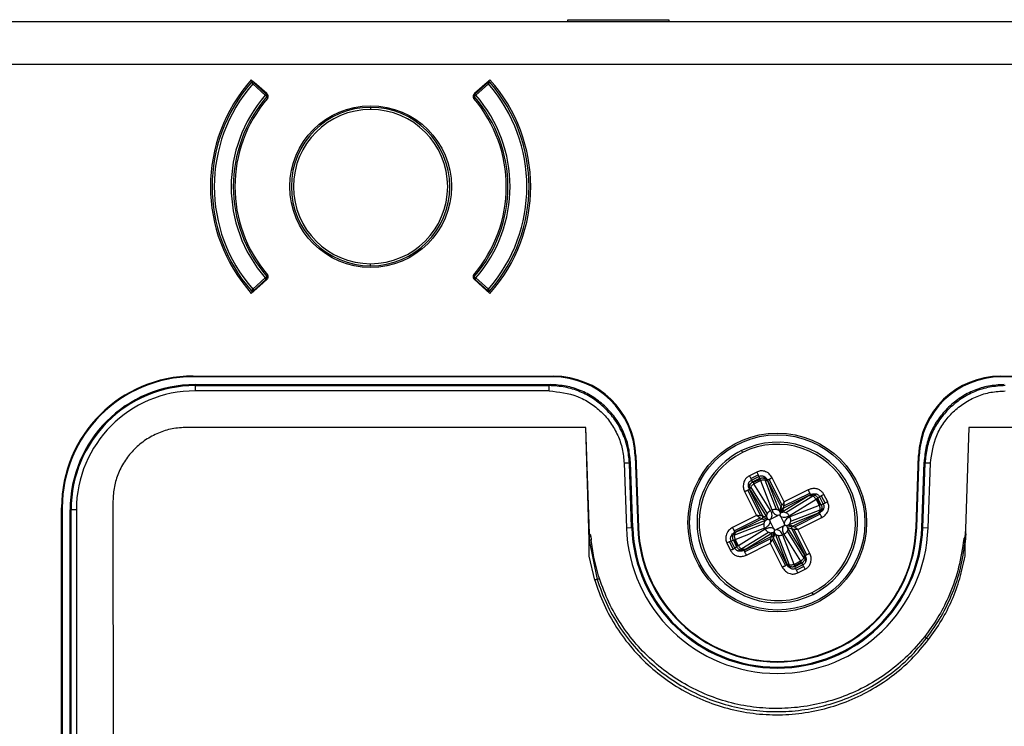
# Model space of a CAD drawing. Units: millimetres. Extents: x 69 to 1126, y 56 to 792.
# Drawn here: x 209 to 240, y 733 to 756 of the extents above; entities that cross this region are included whole.
import ezdxf

# ---------------------------------------------------------------- set-up
doc = ezdxf.new("R2010")
doc.units = ezdxf.units.MM

msp = doc.modelspace()

# ---------------------------------------------------------------- linework, layer by layer
at = {"color": 7, "linetype": 'Continuous', "lineweight": 25}
for p, q in [((354.585, 755.611), (200.458, 755.611)), ((226.25, 755.614), (204.593, 755.614)), ((226.25, 755.614), (226.25, 755.681)), ((226.25, 755.681), (229.434, 755.681)), ((229.434, 755.614), (226.25, 755.614)), ((229.434, 755.681), (229.434, 755.614)), ((251.091, 755.614), (229.434, 755.614)), ((200.458, 754.277), (354.585, 754.277)), ((216.3, 753.653), (216.25, 753.697)), ((216.257, 753.783), (216.616, 753.46)), ((216.263, 753.711), (216.257, 753.704)), ((216.3, 753.653), (216.296, 753.72)), ((216.332, 753.688), (216.3, 753.653)), ((216.3, 753.653), (216.698, 753.298)), ((216.345, 753.703), (216.332, 753.688)), ((216.729, 753.333), (216.332, 753.688)), ((216.345, 753.704), (216.345, 753.703)), ((216.742, 753.347), (216.345, 753.703)), ((216.351, 753.699), (216.35, 753.698)), ((223.698, 753.703), (223.301, 753.347)), ((223.711, 753.688), (223.314, 753.333)), ((223.345, 753.298), (223.743, 753.653)), ((223.427, 753.46), (223.786, 753.783)), ((223.693, 753.698), (223.692, 753.699)), ((223.698, 753.703), (223.697, 753.704)), ((223.711, 753.688), (223.698, 753.703)), ((223.743, 753.653), (223.711, 753.688)), ((223.743, 753.653), (223.747, 753.72)), ((223.793, 753.697), (223.743, 753.653)), ((216.698, 753.298), (216.729, 753.333)), ((216.742, 753.259), (216.698, 753.298)), ((216.729, 753.333), (216.738, 753.343)), ((216.738, 753.343), (216.742, 753.347)), ((216.748, 753.254), (216.742, 753.259)), ((216.748, 753.341), (216.756, 753.334)), ((216.782, 753.224), (216.748, 753.254)), ((223.261, 753.225), (223.295, 753.254)), ((223.286, 753.334), (223.294, 753.341)), ((223.301, 753.259), (223.295, 753.254)), ((223.301, 753.347), (223.305, 753.343)), ((223.345, 753.298), (223.301, 753.259)), ((223.305, 753.343), (223.314, 753.333)), ((223.314, 753.333), (223.345, 753.298)), ((220.021, 752.914), (220.021, 752.848)), ((220.021, 747.914), (220.021, 747.981)), ((216.616, 747.368), (216.257, 747.045)), ((216.698, 747.531), (216.3, 747.175)), ((216.332, 747.14), (216.729, 747.496)), ((216.345, 747.126), (216.742, 747.481)), ((216.698, 747.531), (216.742, 747.57)), ((216.729, 747.496), (216.698, 747.531)), ((216.738, 747.486), (216.729, 747.496)), ((216.742, 747.481), (216.738, 747.486)), ((216.742, 747.57), (216.748, 747.575)), ((216.781, 747.604), (216.748, 747.575)), ((216.756, 747.495), (216.748, 747.488)), ((223.26, 747.605), (223.295, 747.575)), ((223.294, 747.488), (223.286, 747.495)), ((223.295, 747.575), (223.301, 747.57)), ((223.301, 747.57), (223.345, 747.531)), ((223.305, 747.486), (223.301, 747.481)), ((223.301, 747.481), (223.698, 747.126)), ((223.314, 747.496), (223.305, 747.486)), ((223.345, 747.531), (223.314, 747.496)), ((223.314, 747.496), (223.711, 747.14)), ((223.743, 747.175), (223.345, 747.531)), ((223.786, 747.045), (223.427, 747.368)), ((216.25, 747.132), (216.3, 747.175)), ((216.3, 747.175), (216.296, 747.109)), ((216.3, 747.175), (216.332, 747.14)), ((216.332, 747.14), (216.345, 747.126)), ((216.345, 747.126), (216.345, 747.125)), ((216.35, 747.131), (216.351, 747.13)), ((223.692, 747.13), (223.693, 747.131)), ((223.697, 747.125), (223.698, 747.126)), ((223.698, 747.126), (223.711, 747.14)), ((223.711, 747.14), (223.743, 747.175)), ((223.743, 747.175), (223.747, 747.109)), ((223.743, 747.175), (223.793, 747.132)), ((223.78, 747.117), (223.785, 747.124)), ((214.421, 744.432), (225.798, 744.432)), ((214.421, 744.411), (214.421, 744.432)), ((225.777, 744.411), (214.421, 744.411)), ((225.798, 744.432), (225.777, 744.411)), ((239.912, 744.432), (315.131, 744.432)), ((239.932, 744.411), (239.912, 744.432)), ((315.111, 744.411), (239.932, 744.411)), ((214.488, 744.165), (214.488, 744.133)), ((214.488, 744.165), (225.689, 744.165)), ((214.488, 744.133), (214.488, 743.966)), ((214.488, 744.133), (225.658, 744.133)), ((225.658, 743.966), (214.488, 743.966)), ((225.689, 744.165), (225.658, 744.133)), ((226.813, 742.815), (214.224, 742.814)), ((226.917, 739.259), (226.813, 742.815)), ((226.93, 739.451), (226.813, 742.815)), ((238.896, 742.816), (238.792, 739.607)), ((247.272, 742.816), (238.896, 742.816)), ((231.725, 742.082), (231.755, 742.022)), ((228.396, 741.923), (228.376, 741.902)), ((228.376, 741.902), (228.454, 739.661)), ((228.396, 741.923), (228.475, 739.661)), ((237.235, 739.661), (237.314, 741.923)), ((237.256, 739.661), (237.334, 741.902)), ((237.334, 741.902), (237.314, 741.923)), ((228.023, 741.683), (228.094, 739.648)), ((228.189, 741.689), (228.22, 741.721)), ((228.26, 739.654), (228.189, 741.689)), ((228.292, 739.655), (228.22, 741.721)), ((237.417, 739.655), (237.489, 741.721)), ((237.449, 739.654), (237.52, 741.689)), ((237.489, 741.721), (237.52, 741.689)), ((237.616, 739.648), (237.687, 741.683)), ((232.208, 741.405), (231.975, 741.29)), ((232.017, 741.206), (232.249, 741.322)), ((232.044, 741.151), (232.276, 741.267)), ((232.087, 741.097), (232.044, 741.151)), ((232.293, 741.2), (232.087, 741.097)), ((232.305, 741.173), (232.102, 741.072)), ((232.121, 741.038), (232.321, 741.137)), ((232.276, 741.267), (232.293, 741.2)), ((232.293, 741.2), (232.305, 741.173)), ((232.305, 741.173), (232.321, 741.137)), ((232.321, 741.137), (232.681, 740.209)), ((232.428, 741.271), (232.443, 741.211)), ((232.463, 741.157), (232.824, 740.23)), ((232.548, 741.148), (232.969, 740.303)), ((232.554, 741.123), (232.548, 741.148)), ((232.596, 741.172), (233.002, 740.356)), ((233.073, 740.466), (232.697, 741.222)), ((232.334, 740.023), (231.927, 740.839)), ((231.988, 740.985), (231.95, 741.033)), ((232.396, 740.018), (231.975, 740.863)), ((231.975, 740.863), (231.992, 740.842)), ((232.007, 740.819), (232.53, 739.973)), ((232.542, 740.089), (232.019, 740.936)), ((232.102, 741.072), (232.087, 741.097)), ((232.121, 741.038), (232.102, 741.072)), ((232.644, 740.191), (232.121, 741.038)), ((232.924, 740.169), (232.563, 741.096)), ((233.829, 740.843), (233.073, 740.466)), ((231.826, 740.789), (232.203, 740.033)), ((233.86, 740.662), (233.013, 740.139)), ((233.058, 740.273), (233.903, 740.694)), ((233.063, 740.335), (233.879, 740.742)), ((233.13, 740.127), (233.976, 740.65)), ((233.231, 740.025), (234.078, 740.548)), ((233.903, 740.694), (233.883, 740.677)), ((234.025, 740.681), (234.073, 740.719)), ((234.078, 740.548), (234.112, 740.567)), ((234.078, 740.548), (234.177, 740.348)), ((234.112, 740.567), (234.138, 740.582)), ((234.213, 740.364), (234.112, 740.567)), ((234.138, 740.582), (234.192, 740.625)), ((234.24, 740.376), (234.138, 740.582)), ((234.192, 740.625), (234.307, 740.393)), ((234.246, 740.652), (234.362, 740.42)), ((234.446, 740.462), (234.33, 740.694)), ((210.271, 740.281), (210.292, 740.281)), ((210.271, 632.173), (210.271, 740.281)), ((210.292, 740.281), (210.292, 632.193)), ((210.537, 731.345), (210.537, 740.214)), ((210.569, 740.214), (210.537, 740.214)), ((210.569, 632.311), (210.569, 740.214)), ((210.736, 740.214), (210.569, 740.214)), ((210.736, 740.214), (210.736, 632.311)), ((232.969, 740.303), (232.924, 740.169)), ((232.954, 740.109), (233.007, 740.27)), ((233.013, 740.139), (233.058, 740.273)), ((234.177, 740.348), (233.25, 739.988)), ((234.198, 740.206), (233.27, 739.845)), ((234.213, 740.364), (234.177, 740.348)), ((234.24, 740.376), (234.213, 740.364)), ((234.307, 740.393), (234.24, 740.376)), ((234.311, 740.241), (234.252, 740.226)), ((232.203, 740.033), (231.447, 739.656)), ((231.497, 739.555), (232.313, 739.962)), ((231.521, 739.508), (232.366, 739.929)), ((232.5, 739.884), (231.573, 739.523)), ((232.366, 739.929), (232.5, 739.884)), ((232.53, 739.973), (232.396, 740.018)), ((232.56, 739.913), (232.399, 739.967)), ((232.56, 739.913), (232.5, 739.884)), ((232.53, 739.973), (232.56, 739.913)), ((232.666, 739.93), (232.611, 739.896)), ((232.611, 739.896), (232.635, 739.836)), ((232.666, 739.93), (232.876, 740.034)), ((232.936, 740.058), (232.876, 740.034)), ((232.954, 740.109), (232.924, 740.169)), ((232.97, 740.003), (232.936, 740.058)), ((233.013, 740.139), (232.954, 740.109)), ((233.074, 739.793), (232.97, 740.003)), ((233.209, 739.745), (234.137, 740.106)), ((234.189, 740.121), (233.343, 739.7)), ((234.212, 740.073), (233.396, 739.667)), ((233.506, 739.596), (234.263, 739.972)), ((234.163, 740.115), (234.189, 740.121)), ((228.094, 739.648), (228.26, 739.654)), ((228.292, 739.655), (228.26, 739.654)), ((228.454, 739.661), (228.475, 739.661)), ((231.512, 739.423), (232.439, 739.783)), ((231.532, 739.28), (232.46, 739.641)), ((232.478, 739.604), (231.631, 739.081)), ((232.635, 739.836), (232.739, 739.626)), ((232.739, 739.626), (232.773, 739.571)), ((232.773, 739.571), (232.833, 739.595)), ((233.043, 739.699), (232.833, 739.595)), ((233.043, 739.699), (233.098, 739.733)), ((233.098, 739.733), (233.074, 739.793)), ((233.15, 739.716), (233.209, 739.745)), ((233.179, 739.656), (233.15, 739.716)), ((233.31, 739.662), (233.15, 739.716)), ((233.702, 738.809), (233.179, 739.656)), ((233.179, 739.656), (233.313, 739.611)), ((233.343, 739.7), (233.209, 739.745)), ((233.313, 739.611), (233.734, 738.766)), ((233.376, 739.606), (233.782, 738.79)), ((233.883, 738.84), (233.506, 739.596)), ((237.256, 739.661), (237.235, 739.661)), ((237.417, 739.655), (237.449, 739.654)), ((237.449, 739.654), (237.616, 739.648)), ((238.793, 739.607), (238.775, 739.35)), ((226.93, 739.451), (226.917, 739.259)), ((226.919, 739.259), (227.169, 738.02)), ((231.398, 739.387), (231.458, 739.402)), ((231.402, 739.236), (231.469, 739.253)), ((231.469, 739.253), (231.496, 739.264)), ((231.469, 739.253), (231.572, 739.047)), ((231.496, 739.264), (231.532, 739.28)), ((231.496, 739.264), (231.597, 739.062)), ((231.546, 739.514), (231.521, 739.508)), ((231.631, 739.081), (231.532, 739.28)), ((232.58, 739.501), (231.733, 738.978)), ((232.651, 739.356), (231.806, 738.935)), ((232.646, 739.293), (231.83, 738.887)), ((231.85, 738.967), (232.696, 739.49)), ((232.696, 739.49), (232.651, 739.356)), ((232.696, 739.49), (232.756, 739.519)), ((232.756, 739.519), (232.702, 739.359)), ((233.114, 738.457), (232.707, 739.273)), ((232.741, 739.326), (232.785, 739.46)), ((233.161, 738.48), (232.741, 739.326)), ((232.756, 739.519), (232.785, 739.46)), ((232.785, 739.46), (233.146, 738.532)), ((233.246, 738.471), (232.886, 739.399)), ((233.389, 738.492), (233.028, 739.419)), ((233.065, 739.438), (233.588, 738.591)), ((233.168, 739.539), (233.691, 738.693)), ((238.785, 739.185), (238.775, 739.35)), ((231.264, 739.167), (231.379, 738.935)), ((231.463, 738.976), (231.347, 739.209)), ((231.518, 739.004), (231.402, 739.236)), ((231.572, 739.047), (231.518, 739.004)), ((231.597, 739.062), (231.572, 739.047)), ((231.631, 739.081), (231.597, 739.062)), ((231.684, 738.948), (231.636, 738.909)), ((231.806, 738.935), (231.827, 738.951)), ((231.88, 738.786), (232.636, 739.163)), ((232.636, 739.163), (233.013, 738.406)), ((238.784, 739.185), (238.725, 739.186)), ((227.094, 737.998), (226.916, 738.755)), ((233.734, 738.766), (233.718, 738.786)), ((233.721, 738.644), (233.76, 738.596)), ((233.155, 738.506), (233.161, 738.48)), ((233.282, 738.358), (233.267, 738.417)), ((233.588, 738.591), (233.389, 738.492)), ((233.405, 738.456), (233.389, 738.492)), ((233.405, 738.456), (233.608, 738.557)), ((233.416, 738.429), (233.405, 738.456)), ((233.416, 738.429), (233.622, 738.531)), ((233.433, 738.362), (233.416, 738.429)), ((233.666, 738.477), (233.433, 738.362)), ((233.693, 738.423), (233.46, 738.307)), ((233.502, 738.223), (233.734, 738.339)), ((233.588, 738.591), (233.608, 738.557)), ((233.608, 738.557), (233.622, 738.531)), ((233.622, 738.531), (233.666, 738.477)), ((233.984, 737.547), (233.954, 737.606)), ((211.896, 735.177), (211.888, 709.127))]:
    msp.add_line(p, q, dxfattribs=at)
at = {"color": 7, "linetype": 'Continuous', "lineweight": 25, "flags": 128}
for points in [[(226.916, 738.755), (226.917, 739.007), (226.917, 739.259)], [(238.782, 738.754), (238.783, 738.97), (238.784, 739.185)]]:
    msp.add_lwpolyline(points, dxfattribs=at)
at = {"color": 7, "linetype": 'Continuous', "lineweight": 25}
for centre, radius in [((220.021, 750.414), 2.552), ((232.855, 739.814), 2.819), ((232.855, 739.814), 2.765)]:
    msp.add_circle(centre, radius, dxfattribs=at)
for centre, radius, start, end in [((220.021, 750.414), 5.052, 138.1716, 221.8284), ((220.021, 750.414), 5, 138.964, 221.036), ((220.021, 750.414), 4.933, 138.964, 221.036), ((216.3, 753.653), 0.0667, 93.5768, 138.964), ((220.021, 750.414), 5, 138.6458, 138.964), ((216.3, 753.653), 0.0667, 48.1897, 93.5768), ((223.743, 753.653), 0.0667, 86.4232, 131.8103), ((220.021, 750.414), 4.933, 318.964, 41.036), ((223.743, 753.653), 0.0667, 41.036, 86.4232), ((220.021, 750.414), 5, 41.0406, 41.3968), ((220.021, 750.414), 5.052, 318.1716, 41.8284), ((220.021, 750.414), 5, 318.964, 41.036), ((220.021, 750.414), 4.4, 139.0578, 220.9422), ((220.021, 750.414), 4.333, 139.0578, 220.9422), ((216.674, 753.298), 0.0779, 330.4326, 35.3645), ((216.698, 753.298), 0.0667, 3.6238, 48.1897), ((216.698, 753.298), 0.0667, 319.0578, 3.6238), ((223.345, 753.298), 0.0667, 131.8103, 176.3762), ((223.345, 753.298), 0.0667, 176.3762, 220.9422), ((223.368, 753.298), 0.0779, 144.6355, 209.5674), ((220.021, 750.414), 4.333, 319.0578, 40.9422), ((220.021, 750.414), 4.4, 319.0578, 40.9422), ((220.021, 750.414), 4.282, 139.5032, 220.4968), ((220.021, 750.414), 2.5, 90, 270), ((220.021, 750.414), 2.5, 270, 90), ((220.021, 750.414), 4.282, 319.5032, 40.4968), ((220.021, 750.414), 2.433, 90, 270), ((220.021, 750.414), 2.433, 270, 90), ((216.674, 747.531), 0.0779, 324.6355, 29.5674), ((216.698, 747.531), 0.0667, 311.8103, 356.3762), ((216.698, 747.531), 0.0667, 356.3762, 40.9422), ((223.345, 747.531), 0.0667, 139.0578, 183.6238), ((223.345, 747.531), 0.0667, 183.6238, 228.1897), ((223.368, 747.531), 0.0779, 150.4326, 215.3645), ((216.3, 747.175), 0.0667, 221.036, 266.4232), ((220.021, 750.414), 5, 221.0461, 221.3954), ((216.3, 747.175), 0.0667, 266.4232, 311.8103), ((223.743, 747.175), 0.0667, 228.1897, 273.5768), ((223.743, 747.175), 0.0667, 273.5768, 318.964), ((220.021, 750.414), 5, 318.6513, 318.964), ((214.421, 740.281), 4.151, 90, 180), ((214.421, 740.281), 4.13, 90, 180), ((214.488, 740.214), 3.951, 90, 180), ((214.488, 740.214), 3.919, 90, 180), ((214.488, 740.214), 3.752, 90, 180), ((232.855, 739.814), 2.533, 26.4712, 116.4712), ((232.855, 739.814), 2.533, 116.4712, 206.4712), ((232.855, 739.814), 2.467, 296.4712, 116.4712), ((232.855, 739.814), 2.467, 116.4712, 296.4712), ((232.855, 739.814), 2.533, 296.4712, 26.4712), ((232.855, 739.814), 4.764, 182, 358), ((232.855, 739.814), 4.597, 182, 358), ((232.855, 739.814), 4.565, 182, 358), ((232.855, 739.814), 4.403, 182, 358), ((232.855, 739.814), 4.383, 182, 358), ((232.855, 739.814), 2.533, 206.4712, 296.4712)]:
    msp.add_arc(centre, radius, start, end, dxfattribs=at)
for centre, major_axis, start_param, end_param in [((225.777, 741.811), (1.806, 1.87), 5.515277, 7.051093), ((225.797, 741.832), (1.806, 1.87), 5.515277, 7.051093), ((239.912, 741.832), (1.806, -1.87), 2.373685, 3.909501), ((239.932, 741.811), (1.806, -1.87), 2.373685, 3.909501)]:
    msp.add_ellipse(centre, major_axis=major_axis, ratio=0.999926, start_param=start_param, end_param=end_param, dxfattribs=at)
for points, knots in [([(216.289, 753.735), (216.284, 753.731), (216.274, 753.724), (216.266, 753.715), (216.262, 753.711)], [0, 0, 0, 0, 0.49216, 1, 1, 1, 1]), ([(216.277, 753.727), (216.277, 753.727), (216.277, 753.727), (216.275, 753.726), (216.275, 753.725)], [0, 0, 0, 0, 0.563645, 1, 1, 1, 1]), ([(223.768, 753.725), (223.763, 753.729), (223.754, 753.737), (223.741, 753.737), (223.735, 753.737)], [0, 0, 0, 0, 0.524107, 1, 1, 1, 1]), ([(223.78, 753.711), (223.777, 753.715), (223.769, 753.724), (223.759, 753.731), (223.754, 753.735)], [0, 0, 0, 0, 0.507885, 1, 1, 1, 1]), ([(223.768, 753.725), (223.767, 753.726), (223.766, 753.727), (223.766, 753.727), (223.766, 753.727)], [0, 0, 0, 0, 0.555591, 1, 1, 1, 1]), ([(223.785, 753.704), (223.783, 753.707), (223.779, 753.713), (223.771, 753.721), (223.768, 753.725)], [0, 0, 0, 0, 0.563247, 1, 1, 1, 1]), ([(216.765, 753.195), (216.773, 753.203), (216.779, 753.213), (216.783, 753.224), (216.787, 753.234), (216.789, 753.246), (216.789, 753.257), (216.79, 753.268), (216.788, 753.279), (216.785, 753.29), (216.781, 753.301), (216.776, 753.311), (216.769, 753.32), (216.766, 753.325), (216.761, 753.329), (216.756, 753.334)], [0, 0, 0, 0, 0.0000504199, 0.0000504199, 0.0000504199, 0.0001008466, 0.0001008466, 0.0001008466, 0.0001511663, 0.0001511663, 0.0001511663, 0.0002012945, 0.0002012945, 0.0002012945, 0.000229551, 0.000229551, 0.000229551, 0.000229551]), ([(223.286, 753.334), (223.278, 753.326), (223.271, 753.317), (223.266, 753.308), (223.26, 753.298), (223.257, 753.287), (223.255, 753.276), (223.253, 753.265), (223.253, 753.254), (223.255, 753.243), (223.257, 753.232), (223.261, 753.221), (223.266, 753.211), (223.269, 753.205), (223.273, 753.2), (223.277, 753.195)], [0, 0, 0, 0, 0.0000499551, 0.0000499551, 0.0000499551, 0.0000999061, 0.0000999061, 0.0000999061, 0.0001499253, 0.0001499253, 0.0001499253, 0.0002001195, 0.0002001195, 0.0002001195, 0.0002295473, 0.0002295473, 0.0002295473, 0.0002295473]), ([(216.756, 747.495), (216.765, 747.502), (216.772, 747.511), (216.777, 747.521), (216.782, 747.531), (216.786, 747.542), (216.788, 747.553), (216.79, 747.564), (216.79, 747.575), (216.788, 747.586), (216.786, 747.597), (216.782, 747.608), (216.777, 747.617), (216.773, 747.623), (216.77, 747.629), (216.765, 747.634)], [0, 0, 0, 0, 0.0000499551, 0.0000499551, 0.0000499551, 0.0000999061, 0.0000999061, 0.0000999061, 0.0001499253, 0.0001499253, 0.0001499253, 0.0002001195, 0.0002001195, 0.0002001195, 0.0002295473, 0.0002295473, 0.0002295473, 0.0002295473]), ([(223.277, 747.634), (223.27, 747.625), (223.264, 747.615), (223.26, 747.605), (223.256, 747.594), (223.254, 747.583), (223.254, 747.572), (223.253, 747.561), (223.255, 747.549), (223.258, 747.539), (223.261, 747.528), (223.267, 747.518), (223.273, 747.509), (223.277, 747.504), (223.282, 747.499), (223.286, 747.495)], [0, 0, 0, 0, 0.0000504199, 0.0000504199, 0.0000504199, 0.0001008466, 0.0001008466, 0.0001008466, 0.0001511663, 0.0001511663, 0.0001511663, 0.0002012945, 0.0002012945, 0.0002012945, 0.000229551, 0.000229551, 0.000229551, 0.000229551]), ([(216.257, 747.124), (216.26, 747.121), (216.263, 747.116), (216.271, 747.107), (216.275, 747.104)], [0, 0, 0, 0, 0.563232, 1, 1, 1, 1]), ([(216.262, 747.117), (216.266, 747.113), (216.274, 747.105), (216.284, 747.097), (216.289, 747.094)], [0, 0, 0, 0, 0.507872, 1, 1, 1, 1]), ([(216.275, 747.104), (216.275, 747.103), (216.277, 747.102), (216.277, 747.101), (216.277, 747.101)], [0, 0, 0, 0, 0.555844, 1, 1, 1, 1]), ([(216.309, 747.092), (216.306, 747.092), (216.298, 747.09), (216.286, 747.094), (216.278, 747.1), (216.275, 747.104)], [0, 0, 0, 0, 0.190694, 0.595436, 1, 1, 1, 1]), ([(223.754, 747.094), (223.759, 747.097), (223.769, 747.105), (223.777, 747.113), (223.78, 747.118)], [0, 0, 0, 0, 0.492171, 1, 1, 1, 1]), ([(223.766, 747.101), (223.766, 747.101), (223.766, 747.102), (223.767, 747.103), (223.768, 747.104)], [0, 0, 0, 0, 0.563647, 1, 1, 1, 1]), ([(223.768, 747.104), (223.773, 747.109), (223.778, 747.114), (223.78, 747.117), (223.78, 747.117)], [0, 0, 0, 0, 0.931402, 1, 1, 1, 1]), ([(227.417, 743.422), (227.299, 743.525), (227.059, 743.733), (226.628, 743.955), (226.157, 744.105), (225.825, 744.124), (225.658, 744.133)], [0, 0, 0, 0, 0.241933, 0.489242, 0.74193, 1, 1, 1, 1]), ([(225.658, 743.966), (225.962, 743.934), (226.418, 743.884), (226.955, 743.595), (227.312, 743.313), (227.608, 742.966), (227.831, 742.571), (227.98, 742.138), (228.009, 741.836), (228.023, 741.683)], [0, 0, 0, 0, 0.249524, 0.374633, 0.499467, 0.624298, 0.7494, 0.873228, 1, 1, 1, 1]), ([(227.448, 743.454), (227.324, 743.562), (227.078, 743.774), (226.647, 743.991), (226.182, 744.137), (225.858, 744.155), (225.689, 744.165)], [0, 0, 0, 0, 0.25337, 0.499999, 0.739799, 1, 1, 1, 1]), ([(237.687, 741.683), (237.73, 741.985), (237.795, 742.439), (238.103, 742.966), (238.397, 743.313), (238.754, 743.597), (239.157, 743.806), (239.595, 743.94), (239.899, 743.958), (240.052, 743.966)], [0, 0, 0, 0, 0.249504, 0.374612, 0.499444, 0.624275, 0.749375, 0.873568, 1, 1, 1, 1]), ([(240.021, 744.165), (239.852, 744.155), (239.527, 744.137), (239.063, 743.991), (238.631, 743.774), (238.386, 743.562), (238.261, 743.454)], [0, 0, 0, 0, 0.260174, 0.500001, 0.746606, 1, 1, 1, 1]), ([(240.052, 744.133), (239.884, 744.124), (239.553, 744.105), (239.081, 743.955), (238.651, 743.733), (238.411, 743.525), (238.292, 743.422)], [0, 0, 0, 0, 0.258071, 0.51076, 0.758069, 1, 1, 1, 1]), ([(228.22, 741.721), (228.205, 741.889), (228.175, 742.212), (228.013, 742.672), (227.781, 743.095), (227.56, 743.333), (227.448, 743.454)], [0, 0, 0, 0, 0.260174, 0.500001, 0.746606, 1, 1, 1, 1]), ([(238.261, 743.454), (238.149, 743.333), (237.928, 743.095), (237.697, 742.672), (237.535, 742.212), (237.505, 741.889), (237.489, 741.721)], [0, 0, 0, 0, 0.25337, 0.499999, 0.739799, 1, 1, 1, 1]), ([(214.224, 742.814), (214.068, 742.805), (213.76, 742.787), (213.318, 742.647), (212.914, 742.432), (212.56, 742.14), (212.268, 741.785), (212.055, 741.383), (211.917, 740.946), (211.899, 740.644), (211.89, 740.492)], [0, 0, 0, 0, 0.128107, 0.252411, 0.377751, 0.502418, 0.626931, 0.752665, 0.874915, 1, 1, 1, 1]), ([(232.697, 741.222), (232.667, 741.268), (232.606, 741.362), (232.464, 741.435), (232.322, 741.449), (232.245, 741.42), (232.208, 741.405)], [0, 0, 0, 0, 0.280355, 0.573269, 0.79535, 1, 1, 1, 1]), ([(231.975, 741.29), (231.946, 741.272), (231.887, 741.236), (231.822, 741.149), (231.782, 741.037), (231.779, 740.909), (231.811, 740.828), (231.826, 740.789)], [0, 0, 0, 0, 0.172186, 0.35764, 0.551834, 0.781785, 1, 1, 1, 1]), ([(231.95, 741.033), (231.95, 741.033), (231.95, 741.033), (231.95, 741.033), (231.95, 741.035), (231.952, 741.04), (231.955, 741.053), (231.965, 741.076), (231.983, 741.104), (232.01, 741.133), (232.033, 741.145), (232.044, 741.151)], [0, 0, 0, 0, 0.001186, 0.003083, 0.009139, 0.0305, 0.110511, 0.258636, 0.508731, 0.75588, 1, 1, 1, 1]), ([(232.276, 741.267), (232.288, 741.272), (232.311, 741.283), (232.35, 741.288), (232.389, 741.284), (232.416, 741.277), (232.428, 741.271), (232.428, 741.271), (232.428, 741.271)], [0, 0, 0, 0, 0.241447, 0.485529, 0.736984, 0.999891, 0.999934, 1, 1, 1, 1]), ([(232.428, 741.271), (232.45, 741.258), (232.502, 741.228), (232.531, 741.177), (232.548, 741.148)], [0, 0, 0, 0, 0.436926, 1, 1, 1, 1]), ([(232.563, 741.096), (232.561, 741.102), (232.557, 741.113), (232.555, 741.12), (232.554, 741.123)], [0, 0, 0, 0, 0.559839, 1, 1, 1, 1]), ([(231.975, 740.863), (231.962, 740.894), (231.939, 740.948), (231.947, 741.007), (231.95, 741.033)], [0, 0, 0, 0, 0.563073, 1, 1, 1, 1]), ([(231.992, 740.842), (231.994, 740.839), (231.999, 740.833), (232.005, 740.824), (232.007, 740.819)], [0, 0, 0, 0, 0.560164, 1, 1, 1, 1]), ([(234.33, 740.694), (234.313, 740.723), (234.277, 740.782), (234.189, 740.847), (234.077, 740.887), (233.95, 740.89), (233.869, 740.858), (233.829, 740.843)], [0, 0, 0, 0, 0.172186, 0.35764, 0.551834, 0.781785, 1, 1, 1, 1]), ([(211.89, 740.492), (211.89, 740.189), (211.891, 739.304), (211.889, 737.532), (211.893, 736.064), (211.896, 735.177)], [0, 0, 0, 0, 0.171167, 0.499452, 1, 1, 1, 1]), ([(233.883, 740.677), (233.879, 740.675), (233.874, 740.671), (233.864, 740.665), (233.86, 740.662)], [0, 0, 0, 0, 0.560164, 1, 1, 1, 1]), ([(233.903, 740.694), (233.934, 740.707), (233.988, 740.73), (234.047, 740.722), (234.073, 740.719)], [0, 0, 0, 0, 0.563073, 1, 1, 1, 1]), ([(234.073, 740.719), (234.073, 740.719), (234.073, 740.719), (234.074, 740.719), (234.075, 740.719), (234.081, 740.717), (234.093, 740.714), (234.116, 740.704), (234.145, 740.686), (234.173, 740.659), (234.185, 740.636), (234.192, 740.625)], [0, 0, 0, 0, 0.001186, 0.003083, 0.009139, 0.0305, 0.110511, 0.258636, 0.508731, 0.75588, 1, 1, 1, 1]), ([(232.666, 739.93), (232.675, 739.953), (232.693, 740.003), (232.69, 740.095), (232.662, 740.154), (232.644, 740.191)], [0, 0, 0, 0, 0.242089, 0.523387, 1, 1, 1, 1]), ([(232.681, 740.209), (232.706, 740.163), (232.74, 740.101), (232.819, 740.051), (232.858, 740.039), (232.876, 740.034)], [0, 0, 0, 0, 0.60024, 0.812954, 1, 1, 1, 1]), ([(233.002, 740.356), (232.993, 740.342), (232.98, 740.322), (232.971, 740.307), (232.97, 740.304), (232.969, 740.303)], [0, 0, 0, 0, 0.536733, 0.776858, 1, 1, 1, 1]), ([(233.073, 740.466), (233.057, 740.442), (233.032, 740.402), (233.011, 740.369), (233.002, 740.356)], [0, 0, 0, 0, 0.611278, 1, 1, 1, 1]), ([(233.058, 740.273), (233.058, 740.275), (233.059, 740.278), (233.06, 740.295), (233.062, 740.319), (233.063, 740.335)], [0, 0, 0, 0, 0.223138, 0.46326, 1, 1, 1, 1]), ([(233.063, 740.335), (233.065, 740.355), (233.068, 740.395), (233.071, 740.442), (233.073, 740.466)], [0, 0, 0, 0, 0.493425, 1, 1, 1, 1]), ([(234.311, 740.241), (234.298, 740.219), (234.269, 740.167), (234.217, 740.138), (234.189, 740.121)], [0, 0, 0, 0, 0.436926, 1, 1, 1, 1]), ([(234.263, 739.972), (234.309, 740.002), (234.402, 740.063), (234.476, 740.205), (234.489, 740.347), (234.46, 740.424), (234.446, 740.462)], [0, 0, 0, 0, 0.280355, 0.573269, 0.79535, 1, 1, 1, 1]), ([(234.307, 740.393), (234.313, 740.381), (234.323, 740.358), (234.328, 740.319), (234.324, 740.28), (234.317, 740.253), (234.311, 740.241), (234.311, 740.241), (234.311, 740.241)], [0, 0, 0, 0, 0.241447, 0.485529, 0.736984, 0.999891, 0.999934, 1, 1, 1, 1]), ([(232.203, 740.033), (232.227, 740.017), (232.267, 739.991), (232.3, 739.97), (232.313, 739.962)], [0, 0, 0, 0, 0.611278, 1, 1, 1, 1]), ([(232.334, 740.023), (232.314, 740.024), (232.274, 740.027), (232.227, 740.031), (232.203, 740.033)], [0, 0, 0, 0, 0.493425, 1, 1, 1, 1]), ([(232.313, 739.962), (232.327, 739.953), (232.347, 739.94), (232.362, 739.931), (232.365, 739.929), (232.366, 739.929)], [0, 0, 0, 0, 0.536733, 0.776858, 1, 1, 1, 1]), ([(232.396, 740.018), (232.394, 740.018), (232.391, 740.018), (232.374, 740.02), (232.35, 740.022), (232.334, 740.023)], [0, 0, 0, 0, 0.223138, 0.46326, 1, 1, 1, 1]), ([(232.611, 739.896), (232.599, 739.9), (232.571, 739.909), (232.564, 739.912), (232.56, 739.913)], [0, 0, 0, 0, 0.429914, 1, 1, 1, 1]), ([(232.954, 740.109), (232.952, 740.105), (232.95, 740.098), (232.94, 740.07), (232.936, 740.058)], [0, 0, 0, 0, 0.570086, 1, 1, 1, 1]), ([(232.97, 740.003), (232.993, 739.994), (233.043, 739.976), (233.135, 739.979), (233.194, 740.007), (233.231, 740.025)], [0, 0, 0, 0, 0.242089, 0.523387, 1, 1, 1, 1]), ([(233.25, 739.988), (233.204, 739.963), (233.142, 739.929), (233.091, 739.85), (233.08, 739.811), (233.074, 739.793)], [0, 0, 0, 0, 0.60024, 0.812954, 1, 1, 1, 1]), ([(234.137, 740.106), (234.143, 740.108), (234.153, 740.112), (234.16, 740.114), (234.163, 740.115)], [0, 0, 0, 0, 0.559839, 1, 1, 1, 1]), ([(231.447, 739.656), (231.401, 739.627), (231.307, 739.566), (231.234, 739.424), (231.22, 739.282), (231.25, 739.204), (231.264, 739.167)], [0, 0, 0, 0, 0.280355, 0.573269, 0.79535, 1, 1, 1, 1]), ([(232.46, 739.641), (232.506, 739.666), (232.568, 739.7), (232.619, 739.778), (232.63, 739.818), (232.635, 739.836)], [0, 0, 0, 0, 0.60024, 0.812954, 1, 1, 1, 1]), ([(232.739, 739.626), (232.716, 739.634), (232.666, 739.652), (232.575, 739.65), (232.515, 739.621), (232.478, 739.604)], [0, 0, 0, 0, 0.242089, 0.523387, 1, 1, 1, 1]), ([(232.773, 739.571), (232.769, 739.559), (232.76, 739.53), (232.757, 739.523), (232.756, 739.519)], [0, 0, 0, 0, 0.429914, 1, 1, 1, 1]), ([(233.028, 739.419), (233.003, 739.465), (232.969, 739.527), (232.891, 739.578), (232.852, 739.589), (232.833, 739.595)], [0, 0, 0, 0, 0.60024, 0.812954, 1, 1, 1, 1]), ([(233.043, 739.699), (233.035, 739.676), (233.017, 739.626), (233.019, 739.534), (233.048, 739.475), (233.065, 739.438)], [0, 0, 0, 0, 0.242089, 0.523387, 1, 1, 1, 1]), ([(233.098, 739.733), (233.11, 739.729), (233.13, 739.722), (233.14, 739.719), (233.146, 739.717), (233.148, 739.716), (233.149, 739.715), (233.149, 739.715), (233.15, 739.716)], [0, 0, 0, 0, 0.429473, 0.674858, 0.825442, 0.945632, 0.981521, 1, 1, 1, 1]), ([(233.313, 739.611), (233.315, 739.611), (233.318, 739.611), (233.335, 739.609), (233.359, 739.607), (233.376, 739.606)], [0, 0, 0, 0, 0.223138, 0.46326, 1, 1, 1, 1]), ([(233.396, 739.667), (233.382, 739.676), (233.362, 739.689), (233.347, 739.698), (233.345, 739.699), (233.343, 739.7)], [0, 0, 0, 0, 0.536733, 0.776858, 1, 1, 1, 1]), ([(233.376, 739.606), (233.395, 739.604), (233.435, 739.601), (233.483, 739.598), (233.506, 739.596)], [0, 0, 0, 0, 0.493425, 1, 1, 1, 1]), ([(233.506, 739.596), (233.482, 739.612), (233.442, 739.637), (233.409, 739.659), (233.396, 739.667)], [0, 0, 0, 0, 0.611278, 1, 1, 1, 1]), ([(238.793, 739.607), (238.796, 739.565), (238.803, 739.485), (238.8, 739.344), (238.79, 739.246), (238.785, 739.185)], [0, 0, 0, 0, 0.29923, 0.567956, 1, 1, 1, 1]), ([(226.987, 739.261), (226.975, 739.26), (226.952, 739.26), (226.93, 739.259), (226.919, 739.259)], [0, 0, 0, 0, 0.500222, 1, 1, 1, 1]), ([(226.93, 739.451), (226.936, 739.447), (226.947, 739.439), (226.963, 739.413), (226.975, 739.352), (226.982, 739.298), (226.987, 739.261)], [0, 0, 0, 0, 0.09903, 0.198549, 0.444367, 1, 1, 1, 1]), ([(227.243, 738.044), (227.178, 738.268), (227.063, 738.667), (227.01, 739.079), (226.987, 739.261)], [0, 0, 0, 0, 0.559944, 1, 1, 1, 1]), ([(231.402, 739.236), (231.397, 739.248), (231.387, 739.271), (231.381, 739.31), (231.385, 739.349), (231.392, 739.376), (231.398, 739.387), (231.398, 739.387), (231.398, 739.387)], [0, 0, 0, 0, 0.241447, 0.485529, 0.736984, 0.999891, 0.999934, 1, 1, 1, 1]), ([(231.398, 739.387), (231.411, 739.41), (231.441, 739.462), (231.492, 739.491), (231.521, 739.508)], [0, 0, 0, 0, 0.436926, 1, 1, 1, 1]), ([(231.573, 739.523), (231.567, 739.521), (231.556, 739.517), (231.549, 739.515), (231.546, 739.514)], [0, 0, 0, 0, 0.559839, 1, 1, 1, 1]), ([(232.646, 739.293), (232.645, 739.274), (232.642, 739.234), (232.638, 739.187), (232.636, 739.163)], [0, 0, 0, 0, 0.493425, 1, 1, 1, 1]), ([(232.636, 739.163), (232.652, 739.187), (232.678, 739.227), (232.699, 739.26), (232.707, 739.273)], [0, 0, 0, 0, 0.611278, 1, 1, 1, 1]), ([(232.651, 739.356), (232.651, 739.354), (232.651, 739.351), (232.649, 739.334), (232.647, 739.31), (232.646, 739.293)], [0, 0, 0, 0, 0.223138, 0.46326, 1, 1, 1, 1]), ([(232.707, 739.273), (232.716, 739.287), (232.729, 739.307), (232.738, 739.322), (232.74, 739.324), (232.741, 739.326)], [0, 0, 0, 0, 0.536733, 0.776858, 1, 1, 1, 1]), ([(238.775, 739.35), (238.774, 739.35), (238.771, 739.349), (238.766, 739.346), (238.755, 739.333), (238.736, 739.279), (238.73, 739.227), (238.725, 739.186)], [0, 0, 0, 0, 0.02298, 0.047946, 0.109685, 0.300872, 1, 1, 1, 1]), ([(231.379, 738.935), (231.397, 738.906), (231.433, 738.847), (231.52, 738.781), (231.632, 738.742), (231.76, 738.739), (231.841, 738.771), (231.88, 738.786)], [0, 0, 0, 0, 0.172186, 0.35764, 0.551834, 0.781785, 1, 1, 1, 1]), ([(231.636, 738.909), (231.636, 738.909), (231.636, 738.909), (231.636, 738.91), (231.634, 738.91), (231.629, 738.911), (231.616, 738.915), (231.593, 738.924), (231.565, 738.942), (231.537, 738.97), (231.524, 738.992), (231.518, 739.004)], [0, 0, 0, 0, 0.001186, 0.003083, 0.009139, 0.0305, 0.110511, 0.258636, 0.508731, 0.75588, 1, 1, 1, 1]), ([(231.806, 738.935), (231.776, 738.922), (231.721, 738.899), (231.662, 738.906), (231.636, 738.909)], [0, 0, 0, 0, 0.563073, 1, 1, 1, 1]), ([(231.827, 738.951), (231.83, 738.954), (231.836, 738.958), (231.845, 738.964), (231.85, 738.967)], [0, 0, 0, 0, 0.560164, 1, 1, 1, 1]), ([(238.725, 739.186), (238.676, 738.886), (238.58, 738.286), (238.285, 737.489), (237.929, 736.793), (237.648, 736.407), (237.508, 736.213)], [0, 0, 0, 0, 0.279955, 0.55992, 0.779995, 1, 1, 1, 1]), ([(237.57, 736.165), (237.729, 736.39), (238.048, 736.838), (238.402, 737.586), (238.663, 738.37), (238.743, 738.914), (238.784, 739.185)], [0, 0, 0, 0, 0.250299, 0.500415, 0.750324, 1, 1, 1, 1]), ([(233.718, 738.786), (233.715, 738.79), (233.711, 738.795), (233.705, 738.805), (233.702, 738.809)], [0, 0, 0, 0, 0.560164, 1, 1, 1, 1]), ([(233.734, 738.339), (233.763, 738.356), (233.822, 738.393), (233.888, 738.48), (233.927, 738.592), (233.93, 738.719), (233.899, 738.8), (233.883, 738.84)], [0, 0, 0, 0, 0.172186, 0.35764, 0.551834, 0.781785, 1, 1, 1, 1]), ([(233.734, 738.766), (233.747, 738.735), (233.77, 738.681), (233.763, 738.622), (233.76, 738.596)], [0, 0, 0, 0, 0.563073, 1, 1, 1, 1]), ([(237.632, 736.118), (237.772, 736.315), (238.053, 736.71), (238.378, 737.361), (238.634, 738.043), (238.733, 738.517), (238.782, 738.754)], [0, 0, 0, 0, 0.249998, 0.499998, 0.749994, 1, 1, 1, 1]), ([(233.013, 738.406), (233.042, 738.361), (233.103, 738.267), (233.245, 738.193), (233.387, 738.18), (233.465, 738.209), (233.502, 738.223)], [0, 0, 0, 0, 0.280355, 0.573269, 0.79535, 1, 1, 1, 1]), ([(233.146, 738.532), (233.148, 738.526), (233.152, 738.516), (233.154, 738.509), (233.155, 738.506)], [0, 0, 0, 0, 0.559839, 1, 1, 1, 1]), ([(233.282, 738.358), (233.259, 738.371), (233.208, 738.4), (233.178, 738.452), (233.161, 738.48)], [0, 0, 0, 0, 0.436926, 1, 1, 1, 1]), ([(233.433, 738.362), (233.421, 738.357), (233.398, 738.346), (233.359, 738.341), (233.32, 738.345), (233.293, 738.352), (233.282, 738.358), (233.282, 738.358), (233.282, 738.358)], [0, 0, 0, 0, 0.241447, 0.485529, 0.736984, 0.999891, 0.999934, 1, 1, 1, 1]), ([(233.76, 738.596), (233.76, 738.596), (233.76, 738.596), (233.759, 738.595), (233.759, 738.594), (233.758, 738.588), (233.754, 738.576), (233.745, 738.553), (233.727, 738.524), (233.699, 738.496), (233.677, 738.484), (233.666, 738.477)], [0, 0, 0, 0, 0.001186, 0.003083, 0.009139, 0.0305, 0.110511, 0.258636, 0.508731, 0.75588, 1, 1, 1, 1]), ([(227.169, 738.02), (227.157, 738.017), (227.133, 738.009), (227.107, 738.002), (227.094, 737.998)], [0, 0, 0, 0, 0.500052, 1, 1, 1, 1]), ([(227.094, 737.998), (227.185, 737.738), (227.366, 737.218), (227.77, 736.495), (228.261, 735.831), (228.841, 735.242), (229.496, 734.736), (230.214, 734.326), (230.981, 734.019), (231.783, 733.819), (232.605, 733.731), (233.432, 733.756), (234.247, 733.894), (235.036, 734.141), (235.784, 734.493), (236.475, 734.945), (237.105, 735.482), (237.456, 735.906), (237.632, 736.118)], [0, 0, 0, 0, 0.062498, 0.124998, 0.187497, 0.25, 0.312501, 0.375004, 0.437511, 0.500013, 0.562515, 0.625018, 0.687518, 0.750014, 0.812511, 0.875006, 0.937502, 1, 1, 1, 1]), ([(227.169, 738.02), (227.26, 737.765), (227.441, 737.256), (227.842, 736.547), (228.328, 735.895), (228.901, 735.317), (229.547, 734.821), (230.255, 734.417), (231.012, 734.113), (231.803, 733.915), (232.613, 733.83), (233.427, 733.856), (234.231, 733.99), (235.009, 734.229), (235.747, 734.573), (236.428, 735.016), (237.049, 735.543), (237.396, 735.958), (237.57, 736.165)], [0, 0, 0, 0, 0.062381, 0.12482, 0.187284, 0.249745, 0.312265, 0.374888, 0.437545, 0.500137, 0.562665, 0.625202, 0.687743, 0.750247, 0.812717, 0.875177, 0.937617, 1, 1, 1, 1]), ([(237.508, 736.213), (237.333, 736.006), (236.986, 735.596), (236.368, 735.077), (235.691, 734.647), (234.96, 734.313), (234.191, 734.08), (233.399, 733.953), (232.598, 733.931), (231.802, 734.016), (231.025, 734.214), (230.284, 734.515), (229.59, 734.912), (228.955, 735.398), (228.393, 735.965), (227.914, 736.6), (227.518, 737.294), (227.336, 737.792), (227.243, 738.044)], [0, 0, 0, 0, 0.063684, 0.125858, 0.188487, 0.251306, 0.313969, 0.376515, 0.439005, 0.501443, 0.563903, 0.626352, 0.688701, 0.751032, 0.813405, 0.875513, 0.937158, 1, 1, 1, 1]), ([(237.508, 736.213), (237.519, 736.205), (237.54, 736.188), (237.56, 736.173), (237.57, 736.165)], [0, 0, 0, 0, 0.499999, 1, 1, 1, 1]), ([(237.632, 736.118), (237.621, 736.126), (237.6, 736.143), (237.58, 736.158), (237.57, 736.165)], [0, 0, 0, 0, 0.499947, 1, 1, 1, 1])]:
    msp.add_open_spline(points, degree=3, knots=knots, dxfattribs=at)
for points in [[(225.658, 744.083), (225.658, 744.091), (225.658, 744.105), (225.658, 744.12), (225.658, 744.131), (225.658, 744.132), (225.658, 744.133)], [(225.658, 743.966), (225.658, 743.977), (225.658, 743.999), (225.658, 744.03), (225.658, 744.059), (225.658, 744.075), (225.658, 744.083)], [(228.189, 741.689), (228.175, 741.85), (228.145, 742.174), (227.984, 742.636), (227.749, 743.065), (227.528, 743.303), (227.417, 743.422)], [(238.292, 743.422), (238.182, 743.303), (237.961, 743.065), (237.725, 742.636), (237.564, 742.174), (237.535, 741.85), (237.52, 741.689)], [(228.14, 741.687), (228.131, 741.686), (228.115, 741.686), (228.086, 741.685), (228.055, 741.684), (228.034, 741.683), (228.023, 741.683)], [(228.189, 741.689), (228.189, 741.688), (228.187, 741.688), (228.177, 741.688), (228.161, 741.688), (228.147, 741.687), (228.14, 741.687)], [(237.57, 741.687), (237.563, 741.687), (237.548, 741.688), (237.533, 741.688), (237.522, 741.688), (237.521, 741.688), (237.52, 741.689)], [(237.687, 741.683), (237.676, 741.683), (237.654, 741.684), (237.623, 741.685), (237.594, 741.686), (237.578, 741.686), (237.57, 741.687)], [(231.975, 741.29), (231.982, 741.275), (231.997, 741.245), (232.01, 741.219), (232.017, 741.206)], [(232.017, 741.206), (232.022, 741.194), (232.034, 741.171), (232.041, 741.158), (232.044, 741.151)], [(232.208, 741.405), (232.215, 741.391), (232.23, 741.361), (232.243, 741.335), (232.249, 741.322)], [(232.249, 741.322), (232.255, 741.31), (232.267, 741.287), (232.273, 741.274), (232.276, 741.267)], [(232.293, 741.2), (232.305, 741.205), (232.329, 741.214), (232.367, 741.22), (232.406, 741.22), (232.43, 741.214), (232.443, 741.211)], [(232.321, 741.137), (232.332, 741.142), (232.356, 741.151), (232.392, 741.159), (232.429, 741.161), (232.452, 741.159), (232.463, 741.157)], [(232.443, 741.211), (232.454, 741.207), (232.478, 741.199), (232.509, 741.178), (232.536, 741.153), (232.548, 741.133), (232.554, 741.123)], [(232.463, 741.157), (232.474, 741.155), (232.496, 741.15), (232.524, 741.137), (232.547, 741.119), (232.558, 741.104), (232.563, 741.096)], [(232.596, 741.172), (232.589, 741.169), (232.576, 741.162), (232.562, 741.155), (232.552, 741.15), (232.549, 741.149), (232.548, 741.148)], [(232.697, 741.222), (232.687, 741.218), (232.669, 741.208), (232.642, 741.195), (232.617, 741.183), (232.603, 741.176), (232.596, 741.172)], [(231.826, 740.789), (231.836, 740.793), (231.854, 740.803), (231.881, 740.816), (231.906, 740.828), (231.92, 740.836), (231.927, 740.839)], [(231.927, 740.839), (231.934, 740.842), (231.947, 740.849), (231.961, 740.856), (231.971, 740.861), (231.974, 740.862), (231.975, 740.863)], [(231.992, 740.842), (231.987, 740.853), (231.979, 740.876), (231.975, 740.912), (231.977, 740.949), (231.984, 740.973), (231.988, 740.985)], [(231.988, 740.985), (231.993, 740.997), (232.003, 741.02), (232.027, 741.051), (232.054, 741.077), (232.076, 741.091), (232.087, 741.097)], [(232.007, 740.819), (232.004, 740.828), (231.999, 740.846), (231.999, 740.875), (232.005, 740.906), (232.014, 740.926), (232.019, 740.936)], [(232.019, 740.936), (232.025, 740.946), (232.036, 740.966), (232.061, 740.993), (232.089, 741.018), (232.11, 741.031), (232.121, 741.038)], [(233.829, 740.843), (233.834, 740.833), (233.843, 740.815), (233.856, 740.788), (233.869, 740.763), (233.876, 740.749), (233.879, 740.742)], [(233.86, 740.662), (233.869, 740.665), (233.886, 740.67), (233.916, 740.67), (233.946, 740.664), (233.966, 740.655), (233.976, 740.65)], [(233.879, 740.742), (233.883, 740.735), (233.889, 740.722), (233.896, 740.708), (233.901, 740.698), (233.903, 740.695), (233.903, 740.694)], [(233.883, 740.677), (233.894, 740.682), (233.916, 740.69), (233.953, 740.694), (233.99, 740.692), (234.013, 740.685), (234.025, 740.681)], [(233.976, 740.65), (233.986, 740.644), (234.006, 740.633), (234.034, 740.608), (234.058, 740.58), (234.071, 740.559), (234.078, 740.548)], [(234.025, 740.681), (234.037, 740.676), (234.06, 740.666), (234.091, 740.643), (234.118, 740.615), (234.131, 740.593), (234.138, 740.582)], [(234.246, 740.652), (234.235, 740.647), (234.211, 740.635), (234.198, 740.628), (234.192, 740.625)], [(234.33, 740.694), (234.315, 740.687), (234.285, 740.672), (234.259, 740.659), (234.246, 740.652)], [(232.542, 740.089), (232.548, 740.099), (232.559, 740.119), (232.583, 740.146), (232.612, 740.171), (232.633, 740.184), (232.644, 740.191)], [(232.681, 740.209), (232.693, 740.214), (232.716, 740.223), (232.753, 740.231), (232.79, 740.234), (232.812, 740.231), (232.824, 740.23)], [(232.824, 740.23), (232.835, 740.227), (232.857, 740.223), (232.884, 740.209), (232.908, 740.191), (232.919, 740.176), (232.924, 740.169)], [(232.969, 740.303), (232.971, 740.299), (232.975, 740.292), (232.985, 740.282), (232.995, 740.275), (233.003, 740.271), (233.007, 740.27)], [(233.007, 740.27), (233.012, 740.269), (233.02, 740.266), (233.033, 740.266), (233.046, 740.268), (233.054, 740.271), (233.058, 740.273)], [(234.198, 740.206), (234.195, 740.195), (234.191, 740.173), (234.177, 740.145), (234.159, 740.122), (234.144, 740.111), (234.137, 740.106)], [(234.252, 740.226), (234.247, 740.215), (234.239, 740.191), (234.219, 740.16), (234.193, 740.134), (234.173, 740.121), (234.163, 740.115)], [(234.177, 740.348), (234.182, 740.337), (234.191, 740.313), (234.199, 740.277), (234.202, 740.24), (234.199, 740.217), (234.198, 740.206)], [(234.24, 740.376), (234.245, 740.364), (234.255, 740.34), (234.261, 740.302), (234.26, 740.263), (234.255, 740.239), (234.252, 740.226)], [(234.362, 740.42), (234.351, 740.414), (234.327, 740.402), (234.314, 740.396), (234.307, 740.393)], [(234.446, 740.462), (234.431, 740.454), (234.401, 740.439), (234.375, 740.426), (234.362, 740.42)], [(232.366, 739.929), (232.37, 739.931), (232.377, 739.935), (232.387, 739.944), (232.394, 739.955), (232.398, 739.963), (232.399, 739.967)], [(232.399, 739.967), (232.4, 739.971), (232.403, 739.98), (232.403, 739.993), (232.401, 740.006), (232.398, 740.014), (232.396, 740.018)], [(232.439, 739.783), (232.442, 739.794), (232.446, 739.816), (232.46, 739.844), (232.478, 739.868), (232.493, 739.878), (232.5, 739.884)], [(232.53, 739.973), (232.527, 739.981), (232.522, 739.999), (232.522, 740.029), (232.528, 740.059), (232.537, 740.079), (232.542, 740.089)], [(233.013, 740.139), (233.022, 740.142), (233.039, 740.147), (233.069, 740.147), (233.099, 740.141), (233.12, 740.132), (233.13, 740.127)], [(233.13, 740.127), (233.14, 740.122), (233.159, 740.11), (233.187, 740.086), (233.212, 740.057), (233.225, 740.036), (233.231, 740.025)], [(233.25, 739.988), (233.254, 739.976), (233.264, 739.953), (233.271, 739.916), (233.274, 739.879), (233.272, 739.857), (233.27, 739.845)], [(234.212, 740.073), (234.209, 740.08), (234.203, 740.093), (234.196, 740.107), (234.19, 740.117), (234.189, 740.12), (234.189, 740.121)], [(234.263, 739.972), (234.258, 739.982), (234.249, 740), (234.236, 740.027), (234.223, 740.052), (234.216, 740.066), (234.212, 740.073)], [(231.497, 739.555), (231.494, 739.563), (231.486, 739.577), (231.474, 739.602), (231.461, 739.629), (231.451, 739.647), (231.447, 739.656)], [(231.521, 739.508), (231.52, 739.509), (231.519, 739.512), (231.514, 739.522), (231.507, 739.536), (231.5, 739.549), (231.497, 739.555)], [(232.46, 739.641), (232.455, 739.653), (232.446, 739.676), (232.438, 739.713), (232.435, 739.749), (232.438, 739.772), (232.439, 739.783)], [(232.58, 739.501), (232.57, 739.507), (232.55, 739.519), (232.523, 739.543), (232.498, 739.571), (232.485, 739.593), (232.478, 739.604)], [(233.179, 739.656), (233.182, 739.647), (233.188, 739.63), (233.188, 739.6), (233.182, 739.57), (233.172, 739.549), (233.168, 739.539)], [(233.27, 739.845), (233.268, 739.834), (233.263, 739.813), (233.249, 739.785), (233.232, 739.761), (233.217, 739.75), (233.209, 739.745)], [(233.31, 739.662), (233.309, 739.657), (233.307, 739.649), (233.306, 739.636), (233.308, 739.623), (233.312, 739.615), (233.313, 739.611)], [(233.343, 739.7), (233.34, 739.698), (233.332, 739.694), (233.323, 739.684), (233.315, 739.674), (233.312, 739.666), (233.31, 739.662)], [(231.469, 739.253), (231.464, 739.265), (231.455, 739.289), (231.449, 739.327), (231.449, 739.365), (231.455, 739.39), (231.458, 739.402)], [(231.458, 739.402), (231.462, 739.414), (231.47, 739.438), (231.491, 739.469), (231.516, 739.495), (231.536, 739.508), (231.546, 739.514)], [(231.532, 739.28), (231.527, 739.292), (231.518, 739.315), (231.511, 739.352), (231.508, 739.389), (231.51, 739.411), (231.512, 739.423)], [(231.512, 739.423), (231.514, 739.434), (231.519, 739.456), (231.532, 739.483), (231.55, 739.507), (231.565, 739.518), (231.573, 739.523)], [(232.696, 739.49), (232.688, 739.487), (232.67, 739.481), (232.641, 739.481), (232.61, 739.487), (232.59, 739.497), (232.58, 739.501)], [(232.702, 739.359), (232.698, 739.36), (232.689, 739.362), (232.676, 739.363), (232.663, 739.361), (232.655, 739.357), (232.651, 739.356)], [(232.741, 739.326), (232.738, 739.33), (232.734, 739.337), (232.725, 739.346), (232.714, 739.354), (232.706, 739.357), (232.702, 739.359)], [(232.886, 739.399), (232.875, 739.401), (232.853, 739.406), (232.825, 739.42), (232.802, 739.437), (232.791, 739.452), (232.785, 739.46)], [(233.028, 739.419), (233.017, 739.415), (232.993, 739.405), (232.956, 739.398), (232.92, 739.395), (232.897, 739.397), (232.886, 739.399)], [(233.168, 739.539), (233.162, 739.529), (233.15, 739.51), (233.126, 739.482), (233.098, 739.457), (233.076, 739.444), (233.065, 739.438)], [(231.264, 739.167), (231.278, 739.175), (231.308, 739.189), (231.334, 739.202), (231.347, 739.209)], [(231.347, 739.209), (231.359, 739.215), (231.382, 739.226), (231.395, 739.233), (231.402, 739.236)], [(231.379, 738.935), (231.394, 738.942), (231.424, 738.957), (231.45, 738.97), (231.463, 738.976)], [(231.463, 738.976), (231.475, 738.982), (231.498, 738.994), (231.511, 739), (231.518, 739.004)], [(231.684, 738.948), (231.672, 738.953), (231.649, 738.963), (231.619, 738.986), (231.592, 739.014), (231.578, 739.036), (231.572, 739.047)], [(231.733, 738.978), (231.723, 738.984), (231.703, 738.996), (231.676, 739.02), (231.651, 739.048), (231.638, 739.07), (231.631, 739.081)], [(231.827, 738.951), (231.816, 738.947), (231.793, 738.938), (231.757, 738.934), (231.72, 738.937), (231.696, 738.944), (231.684, 738.948)], [(231.85, 738.967), (231.841, 738.964), (231.823, 738.958), (231.794, 738.959), (231.763, 738.964), (231.743, 738.974), (231.733, 738.978)], [(231.83, 738.887), (231.827, 738.893), (231.82, 738.906), (231.813, 738.921), (231.808, 738.931), (231.807, 738.933), (231.806, 738.935)], [(231.88, 738.786), (231.876, 738.795), (231.866, 738.814), (231.853, 738.84), (231.841, 738.865), (231.834, 738.88), (231.83, 738.887)], [(233.691, 738.693), (233.685, 738.683), (233.673, 738.663), (233.649, 738.635), (233.621, 738.611), (233.599, 738.598), (233.588, 738.591)], [(233.721, 738.644), (233.716, 738.632), (233.706, 738.609), (233.683, 738.578), (233.655, 738.551), (233.633, 738.538), (233.622, 738.531)], [(233.702, 738.809), (233.705, 738.8), (233.711, 738.783), (233.71, 738.753), (233.705, 738.723), (233.695, 738.703), (233.691, 738.693)], [(233.718, 738.786), (233.722, 738.775), (233.731, 738.753), (233.735, 738.716), (233.732, 738.679), (233.725, 738.656), (233.721, 738.644)], [(233.782, 738.79), (233.776, 738.786), (233.763, 738.78), (233.749, 738.773), (233.738, 738.768), (233.736, 738.766), (233.734, 738.766)], [(233.883, 738.84), (233.874, 738.835), (233.855, 738.826), (233.829, 738.813), (233.804, 738.8), (233.789, 738.793), (233.782, 738.79)], [(233.013, 738.406), (233.022, 738.411), (233.04, 738.42), (233.067, 738.434), (233.092, 738.446), (233.106, 738.453), (233.114, 738.457)], [(233.114, 738.457), (233.12, 738.46), (233.133, 738.466), (233.147, 738.473), (233.158, 738.479), (233.16, 738.48), (233.161, 738.48)], [(233.246, 738.471), (233.235, 738.474), (233.214, 738.478), (233.186, 738.492), (233.162, 738.51), (233.151, 738.525), (233.146, 738.532)], [(233.267, 738.417), (233.255, 738.422), (233.231, 738.43), (233.201, 738.45), (233.174, 738.476), (233.161, 738.496), (233.155, 738.506)], [(233.389, 738.492), (233.377, 738.487), (233.354, 738.478), (233.317, 738.47), (233.28, 738.467), (233.258, 738.47), (233.246, 738.471)], [(233.416, 738.429), (233.404, 738.424), (233.38, 738.414), (233.342, 738.408), (233.304, 738.409), (233.279, 738.414), (233.267, 738.417)], [(233.46, 738.307), (233.454, 738.319), (233.443, 738.342), (233.436, 738.355), (233.433, 738.362)], [(233.502, 738.223), (233.495, 738.238), (233.48, 738.268), (233.467, 738.294), (233.46, 738.307)], [(233.693, 738.423), (233.687, 738.434), (233.675, 738.458), (233.669, 738.471), (233.666, 738.477)], [(233.734, 738.339), (233.727, 738.354), (233.712, 738.384), (233.699, 738.41), (233.693, 738.423)], [(227.169, 738.02), (227.181, 738.024), (227.204, 738.032), (227.23, 738.04), (227.243, 738.044)]]:
    msp.add_open_spline(points, degree=3, dxfattribs=at)

doc.saveas('drawing.dxf')
